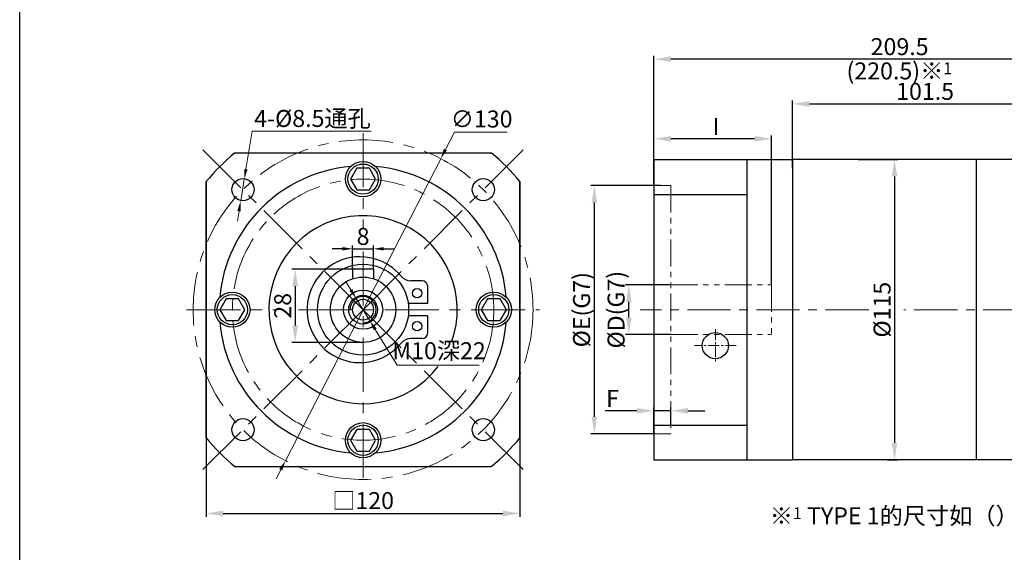
# Model space of a CAD drawing. Units: millimetres. Extents: x 11044 to 23375, y -5674 to -4020.
# Drawn here: x 17855 to 18232, y -5023 to -4819 of the extents above; entities that cross this region are included whole.
import ezdxf

# ---------------------------------------------------------------- set-up
doc = ezdxf.new("R2010")
doc.units = ezdxf.units.MM
doc.header["$LTSCALE"] = 6.5
doc.header["$PDMODE"] = 3
doc.linetypes.add('CENTER', pattern=[50.8, 31.75, -6.35, 6.35, -6.35])
doc.linetypes.add('PHANTOM', pattern=[63.5, 31.75, -6.35, 6.35, -6.35, 6.35, -6.35])
doc.layers.get('0').update_dxf_attribs({"lineweight": 30})
doc.layers.add('3', color=3, linetype='CENTER', lineweight=13)
doc.layers.add('border', color=7, linetype='Continuous', lineweight=13)
doc.styles.add('hz', font='txt')
doc.styles.add('样式 1', font='txt')
doc.dimstyles.new('ISO-25$0', dxfattribs={"dimtxt": 3.5, "dimasz": 1, "dimexe": 0.5, "dimexo": 0, "dimtad": 1, "dimdec": 3, "dimdsep": 46, "dimtxsty": 'hz', "dimcen": 2.5, "dimclrd": 1, "dimclre": 1, "dimclrt": 3, "dimadec": 0, "dimazin": 0, "dimtfac": 1, "dimtdec": 3, "dimtmove": 0, "dimatfit": 3, "dimfxl": 1, "dimarcsym": 0})
doc.dimstyles.new('ISO-25$3', dxfattribs={"dimtxt": 1, "dimasz": 1, "dimexe": 0.8, "dimexo": 0.625, "dimtad": 1, "dimtoh": 1, "dimdec": 3, "dimdsep": 46, "dimtxsty": 'Standard', "dimcen": 2, "dimclrd": 1, "dimclre": 1, "dimclrt": 3, "dimadec": 0, "dimazin": 0, "dimtfac": 1, "dimtdec": 3, "dimtmove": 0, "dimatfit": 3, "dimfxl": 1, "dimlwd": -1, "dimlwe": -1, "dimarcsym": 0})

# ---------------------------------------------------------------- blocks, each defined once
blk = doc.blocks.new('*D1307')
at = {"layer": 'border', "color": 1, "linetype": 'Continuous', "lineweight": -2, "ltscale": 0.3}
for p, q in [((18104.42, -4920.35), (18087.05, -4920.35)), ((18088.35, -4932.85), (18088.35, -4926.85)), ((18104.42, -4939.35), (18087.05, -4939.35))]:
    blk.add_line(p, q, dxfattribs=at)
at = {"layer": 'border', "color": 1, "ltscale": 0.3}
for points in [[(18089.43, -4926.85), (18087.26, -4926.85), (18088.35, -4920.35)], [(18087.26, -4932.85), (18089.43, -4932.85), (18088.35, -4939.35)]]:
    blk.add_solid(points, dxfattribs=at)
at = {"layer": 'Defpoints', "color": 0}
for p in [(18088.35, -4920.35), (18104.42, -4920.35), (18104.42, -4939.35)]:
    blk.add_point(p, dxfattribs=at)
at = {"layer": 'border', "color": 3, "ltscale": 0.3, "insert": (18083.46, -4929.85), "char_height": 6.5, "attachment_point": 5, "rotation": 90, "style": '样式 1'}
blk.add_mtext('{\\fISOCPEUR|b0|i0|c0|p34;%%C}D(G7)', dxfattribs=at)
blk = doc.blocks.new('*D1321')
at = {"layer": 'border', "color": 1, "linetype": 'Continuous', "lineweight": -2, "ltscale": 0.3}
for p, q in [((18150.92, -4875.61), (18150.92, -4849.76)), ((18252.42, -4869.56), (18252.42, -4849.76)), ((18157.42, -4851.06), (18245.92, -4851.06))]:
    blk.add_line(p, q, dxfattribs=at)
at = {"layer": 'border', "color": 1, "ltscale": 0.3}
for points in [[(18157.42, -4849.97), (18157.42, -4852.14), (18150.92, -4851.06)], [(18245.92, -4852.14), (18245.92, -4849.97), (18252.42, -4851.06)]]:
    blk.add_solid(points, dxfattribs=at)
at = {"layer": 'Defpoints', "color": 0}
for p in [(18252.42, -4851.06), (18252.42, -4869.56), (18150.92, -4875.61)]:
    blk.add_point(p, dxfattribs=at)
at = {"layer": 'border', "color": 3, "ltscale": 0.3, "insert": (18201.67, -4847.1), "char_height": 6.5, "attachment_point": 5, "style": '样式 1'}
blk.add_mtext('101.5', dxfattribs=at)
blk = doc.blocks.new('*D1308')
at = {"layer": 'border', "color": 1, "linetype": 'Continuous', "lineweight": -2, "ltscale": 0.3}
for p, q in [((18100.45, -4882.35), (18073.84, -4882.35)), ((18075.14, -4888.85), (18075.14, -4970.85)), ((18097.92, -4977.35), (18073.84, -4977.35))]:
    blk.add_line(p, q, dxfattribs=at)
at = {"layer": 'border', "color": 1, "ltscale": 0.3}
for points in [[(18076.22, -4888.85), (18074.06, -4888.85), (18075.14, -4882.35)], [(18074.06, -4970.85), (18076.22, -4970.85), (18075.14, -4977.35)]]:
    blk.add_solid(points, dxfattribs=at)
at = {"layer": 'Defpoints', "color": 0}
for p in [(18100.45, -4882.35), (18075.14, -4977.35), (18097.92, -4977.35)]:
    blk.add_point(p, dxfattribs=at)
at = {"layer": 'border', "color": 3, "ltscale": 0.3, "insert": (18070.25, -4929.85), "char_height": 6.5, "attachment_point": 5, "rotation": 90, "style": '样式 1'}
blk.add_mtext('{\\fISOCPEUR|b0|i0|c0|p34;%%C}E(G7)', dxfattribs=at)
blk = doc.blocks.new('*D1309')
at = {"layer": 'border', "color": 1, "linetype": 'Continuous', "lineweight": -2, "ltscale": 0.3}
for p, q in [((18176.05, -4872.35), (18191.28, -4872.35)), ((18189.98, -4878.85), (18189.98, -4980.85)), ((18187.11, -4987.35), (18191.28, -4987.35))]:
    blk.add_line(p, q, dxfattribs=at)
at = {"layer": 'border', "color": 1, "ltscale": 0.3}
for points in [[(18191.06, -4878.85), (18188.89, -4878.85), (18189.98, -4872.35)], [(18188.89, -4980.85), (18191.06, -4980.85), (18189.98, -4987.35)]]:
    blk.add_solid(points, dxfattribs=at)
at = {"layer": 'Defpoints', "color": 0}
for p in [(18176.05, -4872.35), (18187.11, -4987.35), (18189.98, -4987.35)]:
    blk.add_point(p, dxfattribs=at)
at = {"layer": 'border', "color": 3, "ltscale": 0.3, "insert": (18186.04, -4929.85), "char_height": 6.5, "attachment_point": 5, "rotation": 90, "style": '样式 1'}
blk.add_mtext('%%C115', dxfattribs=at)
blk = doc.blocks.new('*D1310')
at = {"layer": 'border', "color": 1, "linetype": 'Continuous', "lineweight": -2, "ltscale": 0.3}
for p, q in [((18097.92, -4977.11), (18097.92, -4967.25)), ((18104.42, -4974.55), (18104.42, -4967.25)), ((18091.42, -4968.55), (18079.27, -4968.55)), ((18104.42, -4968.55), (18097.92, -4968.55)), ((18110.92, -4968.55), (18117.42, -4968.55))]:
    blk.add_line(p, q, dxfattribs=at)
at = {"layer": 'border', "color": 1, "ltscale": 0.3}
for points in [[(18091.42, -4969.63), (18091.42, -4967.47), (18097.92, -4968.55)], [(18110.92, -4967.47), (18110.92, -4969.63), (18104.42, -4968.55)]]:
    blk.add_solid(points, dxfattribs=at)
at = {"layer": 'Defpoints', "color": 0}
for p in [(18097.92, -4968.55), (18104.42, -4974.55), (18097.92, -4977.11)]:
    blk.add_point(p, dxfattribs=at)
at = {"layer": 'border', "color": 3, "ltscale": 0.3, "insert": (18082.09, -4964.65), "char_height": 6.5, "attachment_point": 5, "style": '样式 1'}
blk.add_mtext('F', dxfattribs=at)
blk = doc.blocks.new('*D1311')
at = {"layer": 'border', "color": 1, "linetype": 'Continuous', "lineweight": -2, "ltscale": 0.3}
for p, q in [((18097.92, -4872.35), (18097.92, -4863.1)), ((18136.42, -4864.4), (18104.42, -4864.4)), ((18142.92, -4920.35), (18142.92, -4863.1))]:
    blk.add_line(p, q, dxfattribs=at)
at = {"layer": 'border', "color": 1, "ltscale": 0.3}
for points in [[(18104.42, -4863.31), (18104.42, -4865.48), (18097.92, -4864.4)], [(18136.42, -4865.48), (18136.42, -4863.31), (18142.92, -4864.4)]]:
    blk.add_solid(points, dxfattribs=at)
at = {"layer": 'Defpoints', "color": 0}
for p in [(18097.92, -4864.4), (18097.92, -4872.35), (18142.92, -4920.35)]:
    blk.add_point(p, dxfattribs=at)
at = {"layer": 'border', "color": 3, "ltscale": 0.3, "insert": (18121.67, -4860.5), "char_height": 6.5, "attachment_point": 5, "rotation": 0, "style": '样式 1'}
blk.add_mtext('I', dxfattribs=at)
blk = doc.blocks.new('*D1314')
at = {"layer": 'border', "color": 1, "linetype": 'Continuous', "lineweight": -2, "ltscale": 0.3}
for p, q in [((18097.92, -4881.76), (18097.92, -4832.63)), ((18300.92, -4833.93), (18104.42, -4833.93)), ((18307.42, -4875.58), (18307.42, -4832.63))]:
    blk.add_line(p, q, dxfattribs=at)
at = {"layer": 'border', "color": 1, "ltscale": 0.3}
for points in [[(18104.42, -4832.85), (18104.42, -4835.02), (18097.92, -4833.93)], [(18300.92, -4835.02), (18300.92, -4832.85), (18307.42, -4833.93)]]:
    blk.add_solid(points, dxfattribs=at)
at = {"layer": 'Defpoints', "color": 0}
for p in [(18097.92, -4833.93), (18307.42, -4875.58), (18097.92, -4881.76)]:
    blk.add_point(p, dxfattribs=at)
at = {"layer": 'border', "color": 3, "ltscale": 0.3, "insert": (18191.92, -4829.98), "char_height": 6.5, "attachment_point": 5, "style": '样式 1'}
blk.add_mtext('209.5', dxfattribs=at)
blk = doc.blocks.new('*D1316')
at = {"layer": 'border', "color": 1, "linetype": 'Continuous', "lineweight": -2, "ltscale": 0.3}
for p, q in [((17926.69, -4961.13), (17926.69, -5009.16)), ((18046.69, -4961.13), (18046.69, -5009.16)), ((17933.19, -5007.86), (18040.19, -5007.86))]:
    blk.add_line(p, q, dxfattribs=at)
at = {"layer": 'border', "color": 1, "ltscale": 0.3}
for points in [[(17933.19, -5006.78), (17933.19, -5008.95), (17926.69, -5007.86)], [(18040.19, -5008.95), (18040.19, -5006.78), (18046.69, -5007.86)]]:
    blk.add_solid(points, dxfattribs=at)
at = {"layer": 'Defpoints', "color": 0}
for p in [(17926.69, -4961.13), (18046.69, -4961.13), (18046.69, -5007.86)]:
    blk.add_point(p, dxfattribs=at)
at = {"layer": 'border', "color": 3, "ltscale": 0.3, "insert": (17986.69, -5003.78), "char_height": 6.5, "attachment_point": 5, "style": '样式 1'}
blk.add_mtext('□120', dxfattribs=at)
blk = doc.blocks.new('*D1317')
at = {"layer": 'border', "color": 1, "linetype": 'Continuous', "ltscale": 0.3}
for p, q in [((18018.19, -4868.57), (18021.66, -4861.82)), ((18021.66, -4861.82), (18041.76, -4861.82)), ((17956.98, -4987.66), (18016.4, -4872.04)), ((17955.19, -4991.13), (17953.41, -4994.6))]:
    blk.add_line(p, q, dxfattribs=at)
for points in [[(18017.61, -4868.27), (18018.77, -4868.87), (18016.4, -4872.04)], [(17954.61, -4990.83), (17955.77, -4991.43), (17956.98, -4987.66)]]:
    blk.add_solid(points, dxfattribs=at)
at = {"layer": 'Defpoints', "color": 0, "linetype": 'Continuous', "ltscale": 0.3}
for p in [(18016.4, -4872.04), (17956.98, -4987.66)]:
    blk.add_point(p, dxfattribs=at)
at = {"layer": 'border', "color": 3, "linetype": 'Continuous', "ltscale": 0.3, "insert": (18032.04, -4857.67), "char_height": 6.5, "attachment_point": 5, "style": '样式 1'}
blk.add_mtext('∅130', dxfattribs=at)
blk = doc.blocks.new('*D1305')
at = {"layer": 'border', "color": 1, "linetype": 'Continuous', "ltscale": 0.3}
for p, q in [((17941.88, -4876.02), (17944.28, -4861.44)), ((17944.28, -4861.44), (17989.74, -4861.44)), ((17939.87, -4888.25), (17941.25, -4879.87)), ((17939.24, -4892.1), (17938.6, -4895.95))]:
    blk.add_line(p, q, dxfattribs=at)
for points in [[(17941.24, -4875.91), (17942.52, -4876.12), (17941.25, -4879.87)], [(17938.59, -4892), (17939.88, -4892.21), (17939.87, -4888.25)]]:
    blk.add_solid(points, dxfattribs=at)
at = {"layer": 'Defpoints', "color": 0, "linetype": 'Continuous', "ltscale": 0.3}
for p in [(17941.25, -4879.87), (17939.87, -4888.25)]:
    blk.add_point(p, dxfattribs=at)
at = {"layer": 'border', "color": 3, "linetype": 'Continuous', "ltscale": 0.3, "insert": (17967.33, -4856.64), "char_height": 6.5, "attachment_point": 5, "style": '样式 1'}
blk.add_mtext('4-{\\fISOCPEUR|b0|i0|c0|p34;%%C}8.5通孔', dxfattribs=at)
blk = doc.blocks.new('*D1318')
at = {"layer": 'border', "color": 1, "linetype": 'Continuous', "ltscale": 0.3}
for p, q in [((17982.02, -4922.28), (17979.97, -4918.96)), ((17984.06, -4925.59), (17989.32, -4934.1)), ((17991.36, -4937.42), (17999.79, -4951.08)), ((17999.79, -4951.08), (18031.08, -4951.08))]:
    blk.add_line(p, q, dxfattribs=at)
for points in [[(17982.57, -4921.93), (17981.46, -4922.62), (17984.06, -4925.59)], [(17991.92, -4937.08), (17990.81, -4937.76), (17989.32, -4934.1)]]:
    blk.add_solid(points, dxfattribs=at)
at = {"layer": 'Defpoints', "color": 0, "linetype": 'Continuous', "ltscale": 0.3}
for p in [(17984.06, -4925.59), (17989.32, -4934.1)]:
    blk.add_point(p, dxfattribs=at)
at = {"layer": 'border', "color": 3, "linetype": 'Continuous', "ltscale": 0.3, "insert": (18015.76, -4946.41), "char_height": 6.5, "attachment_point": 5, "style": '样式 1'}
blk.add_mtext('M10深22', dxfattribs=at)
blk = doc.blocks.new('*D1319')
at = {"layer": 'border', "color": 1, "linetype": 'Continuous', "lineweight": -2, "ltscale": 0.3}
for p, q in [((17985.05, -4914.35), (17959.43, -4914.35)), ((17960.73, -4920.85), (17960.73, -4935.85)), ((17986.69, -4942.35), (17959.43, -4942.35))]:
    blk.add_line(p, q, dxfattribs=at)
at = {"layer": 'border', "color": 1, "ltscale": 0.3}
for points in [[(17961.81, -4920.85), (17959.65, -4920.85), (17960.73, -4914.35)], [(17959.65, -4935.85), (17961.81, -4935.85), (17960.73, -4942.35)]]:
    blk.add_solid(points, dxfattribs=at)
at = {"layer": 'Defpoints', "color": 0}
for p in [(17985.05, -4914.35), (17960.73, -4942.35), (17986.69, -4942.35)]:
    blk.add_point(p, dxfattribs=at)
at = {"layer": 'border', "color": 3, "ltscale": 0.3, "insert": (17956.79, -4928.35), "char_height": 6.5, "attachment_point": 5, "rotation": 90, "style": '样式 1'}
blk.add_mtext('28', dxfattribs=at)
blk = doc.blocks.new('*D1320')
at = {"layer": 'border', "color": 1, "linetype": 'Continuous', "lineweight": -2, "ltscale": 0.3}
for p, q in [((17978.79, -4906.53), (17974.89, -4906.53)), ((17982.69, -4914.35), (17982.69, -4905.23)), ((17982.69, -4906.53), (17990.69, -4906.53)), ((17990.69, -4914.35), (17990.69, -4905.23)), ((17994.59, -4906.53), (17998.49, -4906.53))]:
    blk.add_line(p, q, dxfattribs=at)
at = {"layer": 'border', "color": 1, "linetype": 'Continuous', "ltscale": 0.3}
for points in [[(17978.79, -4905.88), (17978.79, -4907.18), (17982.69, -4906.53)], [(17994.59, -4905.88), (17994.59, -4907.18), (17990.69, -4906.53)]]:
    blk.add_solid(points, dxfattribs=at)
at = {"layer": 'Defpoints', "color": 0, "linetype": 'Continuous', "ltscale": 0.3}
for p in [(17990.69, -4906.53), (17982.69, -4914.35), (17990.69, -4914.35)]:
    blk.add_point(p, dxfattribs=at)
at = {"layer": 'border', "color": 3, "linetype": 'Continuous', "ltscale": 0.3, "insert": (17986.69, -4902.63), "char_height": 6.5, "attachment_point": 5, "style": '样式 1'}
blk.add_mtext('8', dxfattribs=at)

msp = doc.modelspace()

# ---------------------------------------------------------------- linework, layer by layer
for p, q in [((17937.6367, -4869.8497), (18035.7434, -4869.8497)), ((17937.6367, -4869.8497), (18035.7438, -4869.8497)), ((18097.917, -4872.3497), (18150.917, -4872.3497)), ((18097.917, -4872.3497), (18097.917, -4987.3497)), ((18133.417, -4872.3497), (18133.417, -4987.3497)), ((18221.217, -4872.3497), (18150.917, -4872.3496)), ((18150.917, -4872.3497), (18150.917, -4987.3497)), ((18150.917, -4872.3497), (18150.917, -4987.3497)), ((18237.417, -4872.3497), (18221.217, -4872.3497)), ((18221.217, -4872.3497), (18221.217, -4987.3497)), ((18221.217, -4872.8497), (18221.217, -4888.2547)), ((17984.2899, -4875.6927), (17981.8899, -4879.8497)), ((17989.0899, -4875.6927), (17984.2899, -4875.6927)), ((17991.4899, -4879.8497), (17989.0899, -4875.6927)), ((17926.6899, -4880.7964), (17926.6899, -4978.9032)), ((17926.6903, -4978.9032), (17926.6903, -4880.7961)), ((17981.8899, -4879.8497), (17984.2899, -4884.0066)), ((17989.0899, -4884.0066), (17991.4899, -4879.8497)), ((18046.6899, -4880.7961), (18046.6899, -4978.9035)), ((18046.6903, -4978.9032), (18046.6903, -4880.7961)), ((17984.2899, -4884.0066), (17989.0899, -4884.0066)), ((17990.6908, -4914.3492), (17982.6908, -4914.3492)), ((17982.6908, -4914.3492), (17982.6908, -4918.0064)), ((17990.6908, -4914.3492), (17990.6908, -4918.0064)), ((17934.2899, -4925.6927), (17931.8899, -4929.8497)), ((17939.0899, -4925.6927), (17934.2899, -4925.6927)), ((17941.4899, -4929.8497), (17939.0899, -4925.6927)), ((18034.2899, -4925.6927), (18031.8899, -4929.8497)), ((18039.0899, -4925.6927), (18034.2899, -4925.6927)), ((18041.4899, -4929.8497), (18039.0899, -4925.6927)), ((17931.8899, -4929.8497), (17934.2899, -4934.0066)), ((17939.0899, -4934.0066), (17941.4899, -4929.8497)), ((18031.8899, -4929.8497), (18034.2899, -4934.0066)), ((18039.0899, -4934.0066), (18041.4899, -4929.8497)), ((17934.2899, -4934.0066), (17939.0899, -4934.0066)), ((18034.2899, -4934.0066), (18039.0899, -4934.0066)), ((18221.217, -4971.4447), (18221.217, -4987.3497)), ((17984.2899, -4975.6927), (17981.8899, -4979.8497)), ((17989.0899, -4975.6927), (17984.2899, -4975.6927)), ((17991.4899, -4979.8497), (17989.0899, -4975.6927)), ((17981.8899, -4979.8497), (17984.2899, -4984.0066)), ((17989.0899, -4984.0066), (17991.4899, -4979.8497)), ((17984.2899, -4984.0066), (17989.0899, -4984.0066)), ((17937.6363, -4989.8497), (18035.7437, -4989.8497)), ((17937.6367, -4989.8497), (18035.7438, -4989.8497)), ((18097.917, -4987.3497), (18150.917, -4987.3497)), ((18221.217, -4987.3497), (18150.917, -4987.3497)), ((18237.417, -4987.3497), (18221.217, -4987.3497))]:
    msp.add_line(p, q)
at = {"ltscale": 0.3}
for p, q in [((18097.917, -4885.6897), (18133.417, -4885.6897)), ((18097.917, -4974.0096), (18133.417, -4974.0096))]:
    msp.add_line(p, q, dxfattribs=at)
msp.add_lwpolyline([(17855.3417, -4185.4011), (18742.5874, -4185.4011), (18742.5874, -5553.7766), (17855.3417, -5553.7766)], close=True, dxfattribs=at)
for centre, radius in [((17986.6899, -4879.8497), 6.75), ((17986.6903, -4879.8497), 6.75), ((17986.6899, -4879.8497), 5.7795), ((17940.7281, -4883.8879), 4.25), ((17940.7283, -4883.8877), 4.25), ((18032.6518, -4883.8877), 4.25), ((18032.6522, -4883.8877), 4.25), ((17986.6908, -4929.8492), 12.5), ((17986.6899, -4929.8496), 7.5), ((17936.6899, -4929.8497), 6.75), ((17936.6903, -4929.8497), 6.75), ((17936.6899, -4929.8497), 5.7795), ((17986.6899, -4929.8496), 5.5), ((17986.6899, -4929.8497), 4), ((18036.6899, -4929.8497), 6.75), ((18036.6903, -4929.8497), 6.75), ((18036.6899, -4929.8497), 5.7795), ((18121.4303, -4943.609), 5), ((17940.728, -4975.8116), 4.25), ((17940.7283, -4975.8116), 4.25), ((17986.6899, -4979.8497), 6.75), ((17986.6903, -4979.8497), 6.75), ((17986.6899, -4979.8497), 5.7795), ((18032.652, -4975.8117), 4.25), ((18032.6522, -4975.8116), 4.25)]:
    msp.add_circle(centre, radius)
for centre, radius, start, end in [((17986.69, -4929.8498), 77.5, 129.267868, 140.732132), ((17986.6903, -4929.8497), 77.5, 129.268042, 140.731974), ((17986.69, -4929.8498), 77.5, 39.268184, 50.732132), ((17986.6903, -4929.8497), 77.5, 39.268026, 50.731958), ((17986.6894, -4929.8502), 55, 94.955563, 175.044453), ((17986.6894, -4929.8502), 55, 4.957661, 85.042343), ((17986.6899, -4929.8497), 36, 339.792028, 322.875577), ((17986.6894, -4929.8502), 55, 184.954301, 265.045695), ((17986.6894, -4929.8502), 55, 274.956399, 355.043586), ((17986.69, -4929.8498), 77.5, 219.267868, 230.731816), ((17986.6903, -4929.8497), 77.5, 219.268026, 230.73199), ((17986.69, -4929.8498), 77.5, 309.268184, 320.731816), ((17986.6903, -4929.8497), 77.5, 309.26801, 320.731974)]:
    msp.add_arc(centre, radius, start, end)
at = {"color": 1, "lineweight": -2}
msp.add_arc((17986.6899, -4929.8497), 5, 270, 180, dxfattribs=at)
at = {"layer": '3', "color": 3, "ltscale": 0.1}
for p, q in [((17986.6899, -4862.3276), (17986.6899, -4898.7223)), ((17986.6899, -4929.8497), (17925.4475, -4868.6073)), ((17986.6899, -4929.8497), (18047.9323, -4868.6073)), ((17986.6899, -4907.5901), (17986.6899, -4997.372)), ((17919.1679, -4929.8497), (17953.5334, -4929.8497)), ((17986.6899, -4929.8497), (17925.4474, -4991.0922)), ((17962, -4929.8497), (18054.2122, -4929.8497)), ((17986.6899, -4929.8497), (18047.9324, -4991.0922))]:
    msp.add_line(p, q, dxfattribs=at)
at = {"layer": '3', "color": 3, "ltscale": 0.08}
for p, q in [((18180.0885, -4929.8497), (18092.7362, -4929.8497)), ((18240.4391, -4929.8497), (18193.476, -4929.8497))]:
    msp.add_line(p, q, dxfattribs=at)
at = {"layer": '3', "color": 3, "ltscale": 0.1}
for centre, radius in [((17986.69, -4929.8498), 65), ((17986.6902, -4929.8496), 65), ((17986.6899, -4929.8497), 50)]:
    msp.add_circle(centre, radius, dxfattribs=at)
at = {"layer": 'border', "linetype": 'PHANTOM', "ltscale": 0.05}
for p, q in [((18097.917, -4882.3497), (18104.417, -4882.3497)), ((18104.417, -4882.3497), (18104.417, -4977.3497)), ((18104.417, -4920.3497), (18142.917, -4920.3497)), ((18142.917, -4920.3497), (18142.917, -4939.3497)), ((18104.417, -4939.3497), (18142.917, -4939.3497)), ((18097.917, -4977.3497), (18104.417, -4977.3497))]:
    msp.add_line(p, q, dxfattribs=at)
at = {"layer": 'border', "color": 0, "linetype": 'Continuous', "lineweight": 30}
for p, q in [((18009.3447, -4918.8048), (18004.8955, -4918.8048)), ((18011.317, -4920.7771), (18011.317, -4927.4829)), ((18011.317, -4927.4829), (18003.9464, -4927.4829)), ((18011.317, -4932.2164), (18003.9464, -4932.2164)), ((18011.317, -4932.2164), (18011.317, -4938.9222)), ((18009.3447, -4940.8945), (18004.8955, -4940.8945))]:
    msp.add_line(p, q, dxfattribs=at)
at = {"layer": 'border', "color": 3, "linetype": 'CENTER', "ltscale": 0.02}
for p, q in [((18121.4303, -4937.35), (18121.4303, -4949.868)), ((18129.4577, -4943.609), (18113.4029, -4943.609))]:
    msp.add_line(p, q, dxfattribs=at)
at = {"layer": 'border', "color": 0, "linetype": 'Continuous', "lineweight": 30}
for centre, radius in [((17986.6908, -4929.8492), 17.4171), ((18007.3724, -4923.5383), 1.8124), ((18007.3724, -4936.161), 1.8124)]:
    msp.add_circle(centre, radius, dxfattribs=at)
for centre, radius, start, end in [((17985.5172, -4929.8496), 20.256, 73.957419, 320.846563), ((17985.5172, -4929.8496), 20.256, 39.153437, 73.957419), ((18004.8955, -4914.0712), 4.7335, 219.153437, 270), ((18009.3447, -4920.7771), 1.9723, 0, 90), ((18004.8955, -4945.628), 4.7335, 90, 140.846563), ((18009.3447, -4938.9222), 1.9723, 270, 0)]:
    msp.add_arc(centre, radius, start, end, dxfattribs=at)

# ---------------------------------------------------------------- texts
at = {"insert": (18142.2488, -5005.5107), "char_height": 4.500015, "width": 132.600132, "attachment_point": 1}
msp.add_mtext('{\\H1.4444x;※}1{\\H1.4444x; TYPE 1的尺寸如（）内所示}', dxfattribs=at)
at = {"layer": 'border', "linetype": 'Continuous', "ltscale": 0.3, "insert": (18191.824, -4838.4276), "char_height": 6.5, "attachment_point": 5, "style": '样式 1'}
msp.add_mtext('(220.5){\\C256;※\\H0.69231x;1}', dxfattribs=at)

# ---------------------------------------------------------------- dimensions: what is measured, and where the dimension line sits
at = {"layer": 'border', "linetype": 'Continuous', "ltscale": 0.3}
for base, p1, p2, override, picture, middle in [((18097.917, -4833.9332), (18307.417, -4875.5778), (18097.917, -4881.7581), {"dimscale": 1.3, "dimtxt": 5, "dimasz": 5, "dimexe": 1, "dimgap": 0.5, "dimtxsty": '样式 1', "dimatfit": 0}, '*D1314', (18191.917, -4833.9332)), ((17990.6908, -4906.533), (17982.6908, -4914.3492), (17990.6908, -4914.3492), {"dimscale": 1.3, "dimtxt": 5, "dimasz": 3, "dimexe": 1, "dimgap": 0.5, "dimtxsty": '样式 1', "dimatfit": 0}, '*D1320', (17986.6908, -4906.533))]:
    dim = msp.add_linear_dim(base=base, p1=p1, p2=p2, dimstyle='ISO-25$0', override=override, dxfattribs=at)
    dim.commit()
    dim.dimension.update_dxf_attribs({"geometry": picture, "text_midpoint": middle, "dimtype": 160})
dim = msp.add_linear_dim(base=(18252.417, -4851.0561), p1=(18150.917, -4875.6052), p2=(18252.417, -4869.5648), dimstyle='ISO-25$0', override={"dimscale": 1.3, "dimtxt": 5, "dimasz": 5, "dimexe": 1, "dimgap": 0.5, "dimtxsty": '样式 1', "dimatfit": 0}, dxfattribs=at)
dim.commit()
dim.dimension.update_dxf_attribs({"geometry": '*D1321', "text_midpoint": (18201.667, -4847.1003)})
at = {"layer": 'border', "color": 1, "linetype": 'Continuous', "ltscale": 0.3}
for p1, p2, text, picture, middle in [((17939.8677, -4888.2536), (17941.2463, -4879.8662), '4-{\\fISOCPEUR|b0|i0|c0|p34;%%C}8.5通孔', '*D1305', (17967.3329, -4861.4359)), ((17984.0638, -4925.5949), (17989.3161, -4934.1045), 'M10深22', '*D1318', (18015.763, -4951.0806))]:
    dim = msp.add_diameter_dim_2p(p1=p1, p2=p2, text=text, dimstyle='ISO-25$3', override={"dimscale": 1.3, "dimtxt": 5, "dimasz": 3, "dimexo": 0, "dimgap": 0.5, "dimtxsty": '样式 1', "dimatfit": 0}, dxfattribs=at)
    dim.commit()
    dim.dimension.update_dxf_attribs({"geometry": picture, "text_midpoint": middle, "dimtype": 163})
dim = msp.add_diameter_dim_2p(p1=(17956.9758, -4987.6604), p2=(18016.4043, -4872.0392), dimstyle='ISO-25$3', override={"dimscale": 1.3, "dimtxt": 5, "dimasz": 3, "dimexo": 0, "dimgap": 0.5, "dimtxsty": '样式 1', "dimatfit": 0}, dxfattribs=at)
dim.commit()
dim.dimension.update_dxf_attribs({"geometry": '*D1317', "text_midpoint": (18032.0365, -4861.817), "dimtype": 163})
at = {"layer": 'border', "linetype": 'Continuous', "ltscale": 0.3}
for base, p1, p2, angle, text, picture, middle in [((18097.917, -4864.3959), (18142.917, -4920.3497), (18097.917, -4872.3497), 0, 'I', '*D1311', (18121.667, -4864.3959)), ((18189.9765, -4987.3497), (18176.0546, -4872.3497), (18187.1063, -4987.3497), 90, '%%C<>', '*D1309', (18189.9765, -4929.8497)), ((18075.1385, -4977.3497), (18100.4516, -4882.3497), (18097.917, -4977.3497), 90, '{\\fISOCPEUR|b0|i0|c0|p34;%%C}E(G7)', '*D1308', (18075.1385, -4929.8497)), ((18088.3458, -4920.3497), (18104.417, -4939.3497), (18104.417, -4920.3497), 90, '{\\fISOCPEUR|b0|i0|c0|p34;%%C}D(G7)', '*D1307', (18088.3458, -4929.8497))]:
    dim = msp.add_linear_dim(base=base, p1=p1, p2=p2, angle=angle, text=text, dimstyle='ISO-25$0', override={"dimscale": 1.3, "dimtxt": 5, "dimasz": 5, "dimexe": 1, "dimgap": 0.5, "dimtxsty": '样式 1', "dimatfit": 0}, dxfattribs=at)
    dim.commit()
    dim.dimension.update_dxf_attribs({"geometry": picture, "text_midpoint": middle, "dimtype": 160})
dim = msp.add_linear_dim(base=(17960.7308, -4942.3492), p1=(17985.0466, -4914.3492), p2=(17986.6912, -4942.3492), angle=90, dimstyle='ISO-25$0', override={"dimscale": 1.3, "dimtxt": 5, "dimasz": 5, "dimexe": 1, "dimgap": 0.5, "dimtxsty": '样式 1', "dimatfit": 0}, dxfattribs=at)
dim.commit()
dim.dimension.update_dxf_attribs({"geometry": '*D1319', "text_midpoint": (17956.7936, -4928.3492)})
dim = msp.add_linear_dim(base=(18046.6899, -5007.8626), p1=(17926.6899, -4961.1323), p2=(18046.6899, -4961.1323), text='□120', dimstyle='ISO-25$0', override={"dimscale": 1.3, "dimtxt": 5, "dimasz": 5, "dimexe": 1, "dimgap": 0.5, "dimtxsty": '样式 1', "dimatfit": 0}, dxfattribs=at)
dim.commit()
dim.dimension.update_dxf_attribs({"geometry": '*D1316', "text_midpoint": (17986.6899, -5003.7769)})
dim = msp.add_linear_dim(base=(18097.917, -4968.5496), p1=(18104.417, -4974.5531), p2=(18097.917, -4977.1095), text='F', dimstyle='ISO-25$0', override={"dimscale": 1.3, "dimtxt": 5, "dimasz": 5, "dimexe": 1, "dimgap": 0.5, "dimtxsty": '样式 1', "dimatfit": 0}, dxfattribs=at)
dim.commit()
dim.dimension.update_dxf_attribs({"geometry": '*D1310', "text_midpoint": (18082.0942, -4968.5496), "dimtype": 160})

doc.saveas('drawing.dxf')
